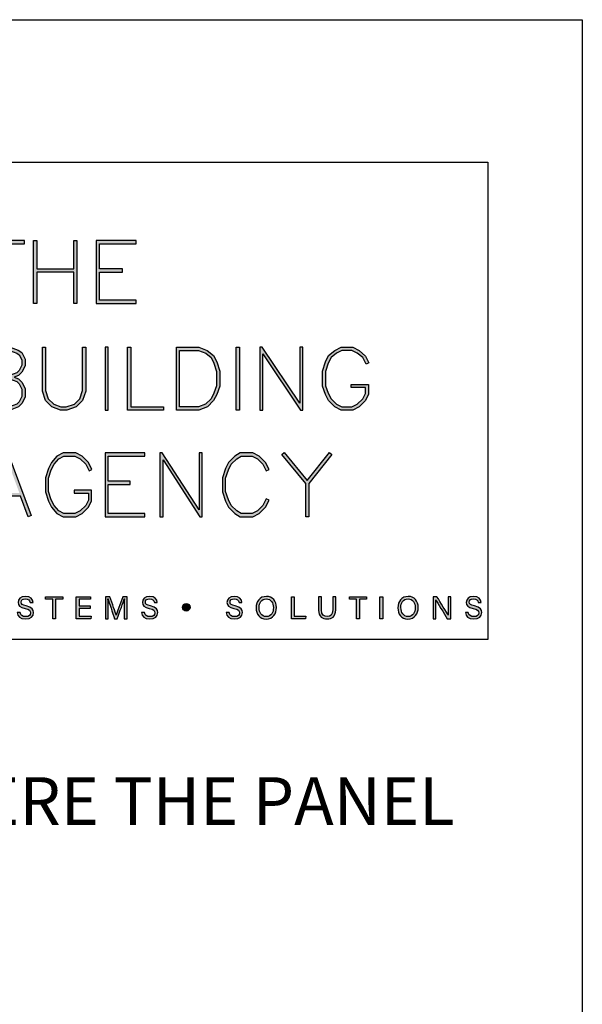
# Model space of a CAD drawing. Units: millimetres. Extents: x -8362 to 7846, y -4556 to 6379.
# Drawn here: x -304 to -257, y -1994 to -1912 of the extents above; entities that cross this region are included whole.
import ezdxf

# ---------------------------------------------------------------- set-up
doc = ezdxf.new("R2010")
doc.units = ezdxf.units.MM
doc.layers.get('0').update_dxf_attribs({"linetype": 'CONTINUOUS'})
doc.layers.get('Defpoints').update_dxf_attribs({"linetype": 'CONTINUOUS'})
doc.layers.add('000_ANNOTATION', color=1, linetype='CONTINUOUS')
doc.layers.add('_Building Agency Blue', color=7, linetype='CONTINUOUS', true_color=0x005d96)
doc.styles.add('ARIAL 2', font='arial.ttf', dxfattribs={"height": 2})

# ---------------------------------------------------------------- blocks, each defined once
blk = doc.blocks.new('Building Agency - LogoBig2')
at = {"layer": '_Building Agency Blue'}
h = blk.add_hatch(color=256, dxfattribs=at)
h.dxf.hatch_style = 1
h.paths.add_polyline_path([(54.029, 47.44), (54.029, 53.127), (55.844, 53.127), (55.844, 53.427), (51.821, 53.427), (51.821, 53.127), (53.729, 53.127), (53.729, 47.44)])
h = blk.add_hatch(color=256, dxfattribs=at)
h.dxf.hatch_style = 1
h.paths.add_polyline_path([(57.013, 53.427), (57.013, 50.723), (60.536, 50.723), (60.536, 53.427), (60.836, 53.427), (60.836, 47.44), (60.536, 47.44), (60.536, 50.423), (57.013, 50.423), (57.013, 47.44), (56.713, 47.44), (56.713, 53.427)])
h = blk.add_hatch(color=256, dxfattribs=at)
h.dxf.hatch_style = 1
h.paths.add_polyline_path([(65.168, 50.723), (62.98, 50.723), (62.98, 53.127), (66.473, 53.127), (66.473, 53.427), (62.68, 53.427), (62.68, 47.44), (66.473, 47.44), (66.473, 47.74), (62.98, 47.74), (62.98, 50.423), (65.168, 50.423)])
h = blk.add_hatch(color=256, dxfattribs=at)
h.dxf.hatch_style = 1
h.paths.add_polyline_path([(54.866, 40.41), (55.268, 40.26), (55.588, 39.94), (55.894, 39.327), (55.894, 38.51), (55.588, 37.897), (55.268, 37.577), (54.466, 37.276), (51.771, 37.276), (51.771, 43.264), (54.466, 43.264), (55.253, 42.969), (55.581, 42.751), (55.894, 42.124), (55.894, 41.494), (55.588, 40.881), (55.268, 40.561)])
h.paths.add_polyline_path([(52.071, 40.26), (54.411, 40.26), (55.101, 40.001), (55.341, 39.762), (55.594, 39.256), (55.594, 38.581), (55.341, 38.075), (55.101, 37.835), (54.411, 37.576), (52.071, 37.576)], flags=16)
h.paths.add_polyline_path([(52.071, 40.56), (52.071, 42.964), (54.411, 42.964), (55.116, 42.7), (55.348, 42.545), (55.594, 42.053), (55.594, 41.565), (55.341, 41.059), (55.101, 40.819), (54.411, 40.56)], flags=16)
h = blk.add_hatch(color=256, dxfattribs=at)
h.dxf.hatch_style = 1
h.paths.add_polyline_path([(57.852, 43.264), (57.852, 39.129), (58.113, 38.347), (58.624, 37.835), (59.314, 37.576), (59.822, 37.576), (60.605, 37.837), (61.114, 38.347), (61.375, 39.129), (61.375, 43.264), (61.675, 43.264), (61.675, 39.08), (61.376, 38.185), (60.767, 37.575), (59.871, 37.276), (59.26, 37.276), (58.458, 37.577), (57.851, 38.185), (57.552, 39.08), (57.552, 43.264)])
h = blk.add_hatch(color=256, dxfattribs=at)
h.dxf.hatch_style = 1
h.paths.add_polyline_path([(63.519, 43.264), (63.519, 37.276), (63.819, 37.276), (63.819, 43.264)])
h = blk.add_hatch(color=256, dxfattribs=at)
h.dxf.hatch_style = 1
h.paths.add_polyline_path([(69.077, 37.276), (65.664, 37.276), (65.664, 43.264), (65.964, 43.264), (65.964, 37.576), (69.077, 37.576)])
h = blk.add_hatch(color=256, dxfattribs=at)
h.dxf.hatch_style = 1
h.paths.add_polyline_path([(70.326, 37.276), (70.326, 43.264), (72.461, 43.264), (73.256, 42.966), (73.86, 42.463), (74.158, 41.866), (74.449, 40.994), (74.449, 39.544), (74.157, 38.765), (73.863, 38.177), (73.263, 37.577), (72.461, 37.276)])
h.paths.add_polyline_path([(70.626, 37.576), (70.626, 42.964), (72.407, 42.964), (73.104, 42.703), (73.619, 42.273), (73.88, 41.751), (74.149, 40.945), (74.149, 39.598), (73.881, 38.885), (73.616, 38.355), (73.097, 37.835), (72.407, 37.576)], flags=16)
h = blk.add_hatch(color=256, dxfattribs=at)
h.dxf.hatch_style = 1
h.paths.add_polyline_path([(76.014, 37.276), (76.014, 43.264), (76.314, 43.264), (76.314, 37.276)])
h = blk.add_hatch(color=256, dxfattribs=at)
h.dxf.hatch_style = 1
h.paths.add_polyline_path([(78.251, 43.264), (78.251, 37.276), (78.551, 37.276), (78.551, 42.622), (82.144, 37.276), (82.374, 37.276), (82.374, 43.264), (82.074, 43.264), (82.074, 37.919), (78.481, 43.264)])
h = blk.add_hatch(color=256, dxfattribs=at)
h.dxf.hatch_style = 1
h.paths.add_polyline_path([(86.973, 39.421), (86.973, 39.721), (88.621, 39.721), (88.621, 38.79), (88.315, 38.177), (87.721, 37.583), (87.108, 37.276), (86.012, 37.276), (85.399, 37.583), (84.805, 38.177), (84.511, 38.765), (84.219, 39.544), (84.219, 40.994), (84.51, 41.866), (84.808, 42.463), (85.405, 42.961), (86.012, 43.264), (87.108, 43.264), (87.716, 42.96), (88.345, 42.416), (88.649, 41.786), (88.382, 41.652), (88.072, 42.273), (87.55, 42.708), (87.037, 42.964), (86.083, 42.964), (85.57, 42.708), (85.048, 42.273), (84.788, 41.751), (84.519, 40.945), (84.519, 39.598), (84.786, 38.885), (85.052, 38.355), (85.577, 37.829), (86.083, 37.576), (87.037, 37.576), (87.543, 37.829), (88.068, 38.355), (88.321, 38.861), (88.321, 39.421)])
h = blk.add_hatch(color=256, dxfattribs=at)
h.dxf.hatch_style = 1
h.paths.add_polyline_path([(55.361, 29.371), (54.156, 32.621), (52.898, 29.371)], flags=16)
h.paths.add_polyline_path([(55.473, 29.071), (52.782, 29.071), (52.025, 27.116), (51.745, 27.224), (54.162, 33.467), (56.479, 27.222), (56.198, 27.117)])
h = blk.add_hatch(color=256, dxfattribs=at)
h.dxf.hatch_style = 1
h.paths.add_polyline_path([(60.586, 29.351), (61.934, 29.351), (61.934, 28.697), (61.681, 28.191), (61.156, 27.666), (60.65, 27.413), (59.602, 27.413), (59.103, 27.663), (58.668, 28.185), (58.4, 28.719), (58.132, 29.525), (58.132, 30.782), (58.4, 31.588), (58.668, 32.122), (59.103, 32.644), (59.602, 32.894), (60.65, 32.894), (61.156, 32.641), (61.681, 32.116), (61.995, 31.489), (62.263, 31.623), (61.928, 32.294), (61.334, 32.888), (60.721, 33.194), (59.531, 33.194), (58.912, 32.885), (58.415, 32.288), (58.123, 31.703), (57.832, 30.831), (57.832, 29.477), (58.123, 28.604), (58.415, 28.02), (58.912, 27.423), (59.531, 27.113), (60.721, 27.113), (61.334, 27.42), (61.928, 28.014), (62.234, 28.626), (62.234, 29.651), (60.586, 29.651)])
h = blk.add_hatch(color=256, dxfattribs=at)
h.dxf.hatch_style = 1
h.paths.add_polyline_path([(65.914, 30.19), (65.914, 30.49), (63.819, 30.49), (63.819, 32.894), (67.313, 32.894), (67.313, 33.194), (63.519, 33.194), (63.519, 27.113), (67.313, 27.113), (67.313, 27.413), (63.819, 27.413), (63.819, 30.19)])
h = blk.add_hatch(color=256, dxfattribs=at)
h.dxf.hatch_style = 1
h.paths.add_polyline_path([(68.741, 33.194), (68.741, 27.113), (69.041, 27.113), (69.041, 32.535), (72.539, 27.113), (72.771, 27.113), (72.771, 33.194), (72.471, 33.194), (72.471, 27.772), (68.973, 33.194)])
h = blk.add_hatch(color=256, dxfattribs=at)
h.dxf.hatch_style = 1
h.paths.add_polyline_path([(79.14, 28.684), (78.871, 28.818), (78.558, 28.191), (78.033, 27.666), (77.527, 27.413), (76.485, 27.413), (76.07, 27.662), (75.541, 28.191), (75.277, 28.719), (75.008, 29.525), (75.008, 30.782), (75.277, 31.588), (75.541, 32.116), (76.07, 32.645), (76.485, 32.894), (77.527, 32.894), (78.033, 32.641), (78.561, 32.114), (78.871, 31.489), (79.14, 31.623), (78.804, 32.294), (78.211, 32.888), (77.598, 33.194), (76.402, 33.194), (75.884, 32.884), (75.294, 32.294), (74.999, 31.703), (74.708, 30.831), (74.708, 29.477), (74.999, 28.604), (75.294, 28.014), (75.884, 27.424), (76.402, 27.113), (77.598, 27.113), (78.211, 27.42), (78.804, 28.014)])
h = blk.add_hatch(color=256, dxfattribs=at)
h.dxf.hatch_style = 1
h.paths.add_polyline_path([(82.634, 30.286), (80.352, 33.044), (80.583, 33.235), (82.781, 30.578), (84.888, 33.235), (85.123, 33.048), (82.934, 30.288), (82.934, 27.113), (82.634, 27.113)])
h = blk.add_hatch(color=256, dxfattribs=at)
h.dxf.hatch_style = 1
edge = h.paths.add_edge_path()
edge.add_spline(control_points=[(55.433, 17.982), (55.489, 17.731), (55.661, 17.595), (55.964, 17.595), (56.289, 17.595), (56.419, 17.748), (56.419, 17.946), (56.419, 18.155), (56.316, 18.273), (55.897, 18.374), (55.404, 18.494), (55.233, 18.662), (55.233, 18.956), (55.233, 19.267), (55.462, 19.52), (55.929, 19.52), (56.426, 19.52), (56.631, 19.232), (56.659, 18.958), (56.659, 18.958), (56.377, 18.958), (56.377, 18.958), (56.34, 19.143), (56.223, 19.296), (55.919, 19.296), (55.664, 19.296), (55.521, 19.182), (55.521, 18.982), (55.521, 18.786), (55.639, 18.709), (56.005, 18.62), (56.601, 18.475), (56.707, 18.243), (56.707, 17.975), (56.707, 17.638), (56.457, 17.374), (55.946, 17.374), (55.42, 17.374), (55.194, 17.661), (55.15, 17.982), (55.15, 17.982), (55.433, 17.982), (55.433, 17.982)], knot_values=[0, 0, 0, 0, 1, 1, 1, 2, 2, 2, 3, 3, 3, 4, 4, 4, 5, 5, 5, 6, 6, 6, 7, 7, 7, 8, 8, 8, 9, 9, 9, 10, 10, 10, 11, 11, 11, 12, 12, 12, 13, 13, 13, 14, 14, 14, 14], degree=3, periodic=0)
h = blk.add_hatch(color=256, dxfattribs=at)
h.dxf.hatch_style = 1
h.paths.add_polyline_path([(58.53, 19.252), (57.855, 19.252), (57.855, 19.49), (59.485, 19.49), (59.485, 19.252), (58.809, 19.252), (58.809, 17.4), (58.53, 17.4)])
h = blk.add_hatch(color=256, dxfattribs=at)
h.dxf.hatch_style = 1
h.paths.add_polyline_path([(61.046, 18.377), (61.046, 17.637), (62.187, 17.637), (62.152, 17.4), (60.774, 17.4), (60.774, 19.49), (62.135, 19.49), (62.135, 19.252), (61.046, 19.252), (61.046, 18.614), (62.085, 18.614), (62.085, 18.377)])
h = blk.add_hatch(color=256, dxfattribs=at)
h.dxf.hatch_style = 1
edge = h.paths.add_edge_path()
edge.add_spline(control_points=[(65.345, 18.29), (65.345, 18.679), (65.349, 19.073), (65.358, 19.293), (65.358, 19.293), (65.347, 19.293), (65.347, 19.293), (65.257, 18.954), (64.919, 18.057), (64.68, 17.4), (64.68, 17.4), (64.431, 17.4), (64.431, 17.4), (64.25, 17.935), (63.9, 18.94), (63.806, 19.297), (63.806, 19.297), (63.797, 19.297), (63.797, 19.297), (63.813, 19.056), (63.82, 18.591), (63.82, 18.233), (63.82, 18.233), (63.82, 17.4), (63.82, 17.4), (63.82, 17.4), (63.559, 17.4), (63.559, 17.4), (63.559, 17.4), (63.559, 19.49), (63.559, 19.49), (63.559, 19.49), (63.972, 19.49), (63.972, 19.49), (64.209, 18.841), (64.499, 18.004), (64.571, 17.738), (64.571, 17.738), (64.576, 17.738), (64.576, 17.738), (64.625, 17.939), (64.968, 18.858), (65.214, 19.49), (65.214, 19.49), (65.616, 19.49), (65.616, 19.49), (65.616, 19.49), (65.616, 17.4), (65.616, 17.4), (65.616, 17.4), (65.345, 17.4), (65.345, 17.4), (65.345, 17.4), (65.345, 18.29), (65.345, 18.29)], knot_values=[0, 0, 0, 0, 1, 1, 1, 2, 2, 2, 3, 3, 3, 4, 4, 4, 5, 5, 5, 6, 6, 6, 7, 7, 7, 8, 8, 8, 9, 9, 9, 10, 10, 10, 11, 11, 11, 12, 12, 12, 13, 13, 13, 14, 14, 14, 15, 15, 15, 16, 16, 16, 17, 17, 17, 18, 18, 18, 18], degree=3, periodic=0)
h = blk.add_hatch(color=256, dxfattribs=at)
h.dxf.hatch_style = 1
edge = h.paths.add_edge_path()
edge.add_spline(control_points=[(67.27, 17.982), (67.327, 17.731), (67.498, 17.595), (67.801, 17.595), (68.127, 17.595), (68.256, 17.748), (68.256, 17.946), (68.256, 18.155), (68.153, 18.273), (67.734, 18.374), (67.242, 18.494), (67.07, 18.662), (67.07, 18.956), (67.07, 19.267), (67.3, 19.52), (67.766, 19.52), (68.264, 19.52), (68.469, 19.232), (68.496, 18.958), (68.496, 18.958), (68.215, 18.958), (68.215, 18.958), (68.177, 19.143), (68.061, 19.296), (67.756, 19.296), (67.501, 19.296), (67.359, 19.182), (67.359, 18.982), (67.359, 18.786), (67.477, 18.709), (67.843, 18.62), (68.439, 18.475), (68.544, 18.243), (68.544, 17.975), (68.544, 17.638), (68.294, 17.374), (67.783, 17.374), (67.258, 17.374), (67.031, 17.661), (66.988, 17.982), (66.988, 17.982), (67.27, 17.982), (67.27, 17.982)], knot_values=[0, 0, 0, 0, 1, 1, 1, 2, 2, 2, 3, 3, 3, 4, 4, 4, 5, 5, 5, 6, 6, 6, 7, 7, 7, 8, 8, 8, 9, 9, 9, 10, 10, 10, 11, 11, 11, 12, 12, 12, 13, 13, 13, 14, 14, 14, 14], degree=3, periodic=0)
h = blk.add_hatch(color=256, dxfattribs=at)
h.dxf.hatch_style = 1
edge = h.paths.add_edge_path()
edge.add_spline(control_points=[(71.617, 18.486), (71.617, 18.686), (71.456, 18.847), (71.257, 18.847), (71.057, 18.847), (70.895, 18.686), (70.895, 18.486), (70.895, 18.287), (71.057, 18.125), (71.257, 18.125), (71.456, 18.125), (71.617, 18.287), (71.617, 18.486)], knot_values=[0, 0, 0, 0, 1, 1, 1, 2, 2, 2, 3, 3, 3, 4, 4, 4, 4], degree=3, periodic=0)
h = blk.add_hatch(color=256, dxfattribs=at)
h.dxf.hatch_style = 1
edge = h.paths.add_edge_path()
edge.add_spline(control_points=[(75.335, 17.982), (75.391, 17.731), (75.563, 17.595), (75.866, 17.595), (76.192, 17.595), (76.321, 17.748), (76.321, 17.946), (76.321, 18.155), (76.218, 18.273), (75.799, 18.374), (75.306, 18.494), (75.135, 18.662), (75.135, 18.956), (75.135, 19.267), (75.365, 19.52), (75.831, 19.52), (76.329, 19.52), (76.533, 19.232), (76.561, 18.958), (76.561, 18.958), (76.28, 18.958), (76.28, 18.958), (76.242, 19.143), (76.126, 19.296), (75.821, 19.296), (75.566, 19.296), (75.423, 19.182), (75.423, 18.982), (75.423, 18.786), (75.542, 18.709), (75.908, 18.62), (76.504, 18.475), (76.609, 18.243), (76.609, 17.975), (76.609, 17.638), (76.359, 17.374), (75.848, 17.374), (75.323, 17.374), (75.096, 17.661), (75.053, 17.982), (75.053, 17.982), (75.335, 17.982), (75.335, 17.982)], knot_values=[0, 0, 0, 0, 1, 1, 1, 2, 2, 2, 3, 3, 3, 4, 4, 4, 5, 5, 5, 6, 6, 6, 7, 7, 7, 8, 8, 8, 9, 9, 9, 10, 10, 10, 11, 11, 11, 12, 12, 12, 13, 13, 13, 14, 14, 14, 14], degree=3, periodic=0)
h = blk.add_hatch(color=256, dxfattribs=at)
h.dxf.hatch_style = 1
edge = h.paths.add_edge_path(flags=16)
edge.add_spline(control_points=[(78.197, 18.454), (78.197, 18.002), (78.429, 17.606), (78.878, 17.606), (79.363, 17.606), (79.557, 18.006), (79.557, 18.453), (79.557, 18.903), (79.337, 19.283), (78.879, 19.283), (78.405, 19.283), (78.197, 18.899), (78.197, 18.454)], knot_values=[0, 0, 0, 0, 1, 1, 1, 2, 2, 2, 3, 3, 3, 4, 4, 4, 4], degree=3, periodic=0)
edge = h.paths.add_edge_path()
edge.add_spline(control_points=[(79.847, 18.456), (79.847, 17.882), (79.524, 17.37), (78.866, 17.37), (78.251, 17.37), (77.907, 17.845), (77.907, 18.445), (77.907, 19.043), (78.258, 19.52), (78.89, 19.52), (79.478, 19.52), (79.847, 19.078), (79.847, 18.456)], knot_values=[0, 0, 0, 0, 1, 1, 1, 2, 2, 2, 3, 3, 3, 4, 4, 4, 4], degree=3, periodic=0)
h = blk.add_hatch(color=256, dxfattribs=at)
h.dxf.hatch_style = 1
h.paths.add_polyline_path([(81.271, 19.49), (81.548, 19.49), (81.548, 17.637), (82.638, 17.637), (82.6, 17.4), (81.271, 17.4)])
h = blk.add_hatch(color=256, dxfattribs=at)
h.dxf.hatch_style = 1
edge = h.paths.add_edge_path()
edge.add_spline(control_points=[(84.137, 19.49), (84.137, 19.49), (84.137, 18.232), (84.137, 18.232), (84.137, 17.738), (84.408, 17.605), (84.676, 17.605), (84.989, 17.605), (85.21, 17.749), (85.21, 18.232), (85.21, 18.232), (85.21, 19.49), (85.21, 19.49), (85.21, 19.49), (85.489, 19.49), (85.489, 19.49), (85.489, 19.49), (85.489, 18.246), (85.489, 18.246), (85.489, 17.568), (85.114, 17.374), (84.67, 17.374), (84.234, 17.374), (83.856, 17.584), (83.856, 18.227), (83.856, 18.227), (83.856, 19.49), (83.856, 19.49), (83.856, 19.49), (84.137, 19.49), (84.137, 19.49)], knot_values=[0, 0, 0, 0, 1, 1, 1, 2, 2, 2, 3, 3, 3, 4, 4, 4, 5, 5, 5, 6, 6, 6, 7, 7, 7, 8, 8, 8, 9, 9, 9, 10, 10, 10, 10], degree=3, periodic=0)
h = blk.add_hatch(color=256, dxfattribs=at)
h.dxf.hatch_style = 1
h.paths.add_polyline_path([(87.466, 19.252), (86.792, 19.252), (86.792, 19.49), (88.421, 19.49), (88.421, 19.252), (87.746, 19.252), (87.746, 17.4), (87.466, 17.4)])
h = blk.add_hatch(color=256, dxfattribs=at)
h.dxf.hatch_style = 1
h.paths.add_polyline_path([(89.988, 19.49), (89.988, 17.4), (89.711, 17.4), (89.711, 19.49)])
h = blk.add_hatch(color=256, dxfattribs=at)
h.dxf.hatch_style = 1
edge = h.paths.add_edge_path(flags=16)
edge.add_spline(control_points=[(91.702, 18.454), (91.702, 18.002), (91.933, 17.606), (92.382, 17.606), (92.867, 17.606), (93.06, 18.006), (93.06, 18.453), (93.06, 18.903), (92.841, 19.283), (92.383, 19.283), (91.909, 19.283), (91.702, 18.899), (91.702, 18.454)], knot_values=[0, 0, 0, 0, 1, 1, 1, 2, 2, 2, 3, 3, 3, 4, 4, 4, 4], degree=3, periodic=0)
edge = h.paths.add_edge_path()
edge.add_spline(control_points=[(93.35, 18.456), (93.35, 17.882), (93.028, 17.37), (92.37, 17.37), (91.755, 17.37), (91.411, 17.845), (91.411, 18.445), (91.411, 19.043), (91.762, 19.52), (92.394, 19.52), (92.982, 19.52), (93.35, 19.078), (93.35, 18.456)], knot_values=[0, 0, 0, 0, 1, 1, 1, 2, 2, 2, 3, 3, 3, 4, 4, 4, 4], degree=3, periodic=0)
h = blk.add_hatch(color=256, dxfattribs=at)
h.dxf.hatch_style = 1
edge = h.paths.add_edge_path()
edge.add_spline(control_points=[(94.775, 17.4), (94.775, 17.4), (94.775, 19.49), (94.775, 19.49), (94.775, 19.49), (95.142, 19.49), (95.142, 19.49), (95.442, 19.001), (96.093, 17.962), (96.211, 17.734), (96.211, 17.734), (96.215, 17.734), (96.215, 17.734), (96.195, 18.003), (96.196, 18.332), (96.196, 18.673), (96.196, 18.673), (96.196, 19.49), (96.196, 19.49), (96.196, 19.49), (96.459, 19.49), (96.459, 19.49), (96.459, 19.49), (96.459, 17.4), (96.459, 17.4), (96.459, 17.4), (96.114, 17.4), (96.114, 17.4), (95.838, 17.854), (95.158, 18.972), (95.027, 19.206), (95.027, 19.206), (95.023, 19.206), (95.023, 19.206), (95.038, 18.968), (95.038, 18.614), (95.038, 18.237), (95.038, 18.237), (95.038, 17.4), (95.038, 17.4), (95.038, 17.4), (94.775, 17.4), (94.775, 17.4)], knot_values=[0, 0, 0, 0, 1, 1, 1, 2, 2, 2, 3, 3, 3, 4, 4, 4, 5, 5, 5, 6, 6, 6, 7, 7, 7, 8, 8, 8, 9, 9, 9, 10, 10, 10, 11, 11, 11, 12, 12, 12, 13, 13, 13, 14, 14, 14, 14], degree=3, periodic=0)
h = blk.add_hatch(color=256, dxfattribs=at)
h.dxf.hatch_style = 1
edge = h.paths.add_edge_path()
edge.add_spline(control_points=[(98.126, 17.982), (98.183, 17.731), (98.354, 17.595), (98.657, 17.595), (98.983, 17.595), (99.112, 17.748), (99.112, 17.946), (99.112, 18.155), (99.009, 18.273), (98.59, 18.374), (98.098, 18.494), (97.927, 18.662), (97.927, 18.956), (97.927, 19.267), (98.156, 19.52), (98.622, 19.52), (99.12, 19.52), (99.325, 19.232), (99.353, 18.958), (99.353, 18.958), (99.071, 18.958), (99.071, 18.958), (99.033, 19.143), (98.917, 19.296), (98.612, 19.296), (98.357, 19.296), (98.215, 19.182), (98.215, 18.982), (98.215, 18.786), (98.333, 18.709), (98.699, 18.62), (99.295, 18.475), (99.4, 18.243), (99.4, 17.975), (99.4, 17.638), (99.15, 17.374), (98.639, 17.374), (98.114, 17.374), (97.887, 17.661), (97.844, 17.982), (97.844, 17.982), (98.126, 17.982), (98.126, 17.982)], knot_values=[0, 0, 0, 0, 1, 1, 1, 2, 2, 2, 3, 3, 3, 4, 4, 4, 5, 5, 5, 6, 6, 6, 7, 7, 7, 8, 8, 8, 9, 9, 9, 10, 10, 10, 11, 11, 11, 12, 12, 12, 13, 13, 13, 14, 14, 14, 14], degree=3, periodic=0)
for points in [[(54.029, 47.44), (54.029, 53.127), (55.844, 53.127), (55.844, 53.427), (51.821, 53.427), (51.821, 53.127), (53.729, 53.127), (53.729, 47.44)], [(57.013, 53.427), (57.013, 50.723), (60.536, 50.723), (60.536, 53.427), (60.836, 53.427), (60.836, 47.44), (60.536, 47.44), (60.536, 50.423), (57.013, 50.423), (57.013, 47.44), (56.713, 47.44), (56.713, 53.427)], [(65.168, 50.723), (62.98, 50.723), (62.98, 53.127), (66.473, 53.127), (66.473, 53.427), (62.68, 53.427), (62.68, 47.44), (66.473, 47.44), (66.473, 47.74), (62.98, 47.74), (62.98, 50.423), (65.168, 50.423)], [(54.866, 40.41), (55.268, 40.26), (55.588, 39.94), (55.894, 39.327), (55.894, 38.51), (55.588, 37.897), (55.268, 37.577), (54.466, 37.276), (51.771, 37.276), (51.771, 43.264), (54.466, 43.264), (55.253, 42.969), (55.581, 42.751), (55.894, 42.124), (55.894, 41.494), (55.588, 40.881), (55.268, 40.561)], [(57.852, 43.264), (57.852, 39.129), (58.113, 38.347), (58.624, 37.835), (59.314, 37.576), (59.822, 37.576), (60.605, 37.837), (61.114, 38.347), (61.375, 39.129), (61.375, 43.264), (61.675, 43.264), (61.675, 39.08), (61.376, 38.185), (60.767, 37.575), (59.871, 37.276), (59.26, 37.276), (58.458, 37.577), (57.851, 38.185), (57.552, 39.08), (57.552, 43.264)], [(63.519, 43.264), (63.519, 37.276), (63.819, 37.276), (63.819, 43.264)], [(69.077, 37.276), (65.664, 37.276), (65.664, 43.264), (65.964, 43.264), (65.964, 37.576), (69.077, 37.576)], [(70.326, 37.276), (70.326, 43.264), (72.461, 43.264), (73.256, 42.966), (73.86, 42.463), (74.158, 41.866), (74.449, 40.994), (74.449, 39.544), (74.157, 38.765), (73.863, 38.177), (73.263, 37.577), (72.461, 37.276)], [(76.014, 37.276), (76.014, 43.264), (76.314, 43.264), (76.314, 37.276)], [(78.251, 43.264), (78.251, 37.276), (78.551, 37.276), (78.551, 42.622), (82.144, 37.276), (82.374, 37.276), (82.374, 43.264), (82.074, 43.264), (82.074, 37.919), (78.481, 43.264)], [(86.973, 39.421), (86.973, 39.721), (88.621, 39.721), (88.621, 38.79), (88.315, 38.177), (87.721, 37.583), (87.108, 37.276), (86.012, 37.276), (85.399, 37.583), (84.805, 38.177), (84.511, 38.765), (84.219, 39.544), (84.219, 40.994), (84.51, 41.866), (84.808, 42.463), (85.405, 42.961), (86.012, 43.264), (87.108, 43.264), (87.716, 42.96), (88.345, 42.416), (88.649, 41.786), (88.382, 41.652), (88.072, 42.273), (87.55, 42.708), (87.037, 42.964), (86.083, 42.964), (85.57, 42.708), (85.048, 42.273), (84.788, 41.751), (84.519, 40.945), (84.519, 39.598), (84.786, 38.885), (85.052, 38.355), (85.577, 37.829), (86.083, 37.576), (87.037, 37.576), (87.543, 37.829), (88.068, 38.355), (88.321, 38.861), (88.321, 39.421)], [(52.071, 40.56), (52.071, 42.964), (54.411, 42.964), (55.116, 42.7), (55.348, 42.545), (55.594, 42.053), (55.594, 41.565), (55.341, 41.059), (55.101, 40.819), (54.411, 40.56)], [(70.626, 37.576), (70.626, 42.964), (72.407, 42.964), (73.104, 42.703), (73.619, 42.273), (73.88, 41.751), (74.149, 40.945), (74.149, 39.598), (73.881, 38.885), (73.616, 38.355), (73.097, 37.835), (72.407, 37.576)], [(52.071, 40.26), (54.411, 40.26), (55.101, 40.001), (55.341, 39.762), (55.594, 39.256), (55.594, 38.581), (55.341, 38.075), (55.101, 37.835), (54.411, 37.576), (52.071, 37.576)], [(55.473, 29.071), (52.782, 29.071), (52.025, 27.116), (51.745, 27.224), (54.162, 33.467), (56.479, 27.222), (56.198, 27.117)], [(60.586, 29.351), (61.934, 29.351), (61.934, 28.697), (61.681, 28.191), (61.156, 27.666), (60.65, 27.413), (59.602, 27.413), (59.103, 27.663), (58.668, 28.185), (58.4, 28.719), (58.132, 29.525), (58.132, 30.782), (58.4, 31.588), (58.668, 32.122), (59.103, 32.644), (59.602, 32.894), (60.65, 32.894), (61.156, 32.641), (61.681, 32.116), (61.995, 31.489), (62.263, 31.623), (61.928, 32.294), (61.334, 32.888), (60.721, 33.194), (59.531, 33.194), (58.912, 32.885), (58.415, 32.288), (58.123, 31.703), (57.832, 30.831), (57.832, 29.477), (58.123, 28.604), (58.415, 28.02), (58.912, 27.423), (59.531, 27.113), (60.721, 27.113), (61.334, 27.42), (61.928, 28.014), (62.234, 28.626), (62.234, 29.651), (60.586, 29.651)], [(65.914, 30.19), (65.914, 30.49), (63.819, 30.49), (63.819, 32.894), (67.313, 32.894), (67.313, 33.194), (63.519, 33.194), (63.519, 27.113), (67.313, 27.113), (67.313, 27.413), (63.819, 27.413), (63.819, 30.19)], [(68.741, 33.194), (68.741, 27.113), (69.041, 27.113), (69.041, 32.535), (72.539, 27.113), (72.771, 27.113), (72.771, 33.194), (72.471, 33.194), (72.471, 27.772), (68.973, 33.194)], [(79.14, 28.684), (78.871, 28.818), (78.558, 28.191), (78.033, 27.666), (77.527, 27.413), (76.485, 27.413), (76.07, 27.662), (75.541, 28.191), (75.277, 28.719), (75.008, 29.525), (75.008, 30.782), (75.277, 31.588), (75.541, 32.116), (76.07, 32.645), (76.485, 32.894), (77.527, 32.894), (78.033, 32.641), (78.561, 32.114), (78.871, 31.489), (79.14, 31.623), (78.804, 32.294), (78.211, 32.888), (77.598, 33.194), (76.402, 33.194), (75.884, 32.884), (75.294, 32.294), (74.999, 31.703), (74.708, 30.831), (74.708, 29.477), (74.999, 28.604), (75.294, 28.014), (75.884, 27.424), (76.402, 27.113), (77.598, 27.113), (78.211, 27.42), (78.804, 28.014)], [(82.634, 30.286), (80.352, 33.044), (80.583, 33.235), (82.781, 30.578), (84.888, 33.235), (85.123, 33.048), (82.934, 30.288), (82.934, 27.113), (82.634, 27.113)]]:
    blk.add_lwpolyline(points, close=True, dxfattribs=at)
for points in [[(58.53, 19.252), (57.855, 19.252), (57.855, 19.49), (59.485, 19.49), (59.485, 19.252), (58.809, 19.252), (58.809, 17.4), (58.53, 17.4), (58.53, 19.252)], [(61.046, 18.377), (61.046, 17.637), (62.187, 17.637), (62.152, 17.4), (60.774, 17.4), (60.774, 19.49), (62.135, 19.49), (62.135, 19.252), (61.046, 19.252), (61.046, 18.614), (62.085, 18.614), (62.085, 18.377), (61.046, 18.377)], [(81.271, 19.49), (81.548, 19.49), (81.548, 17.637), (82.638, 17.637), (82.6, 17.4), (81.271, 17.4), (81.271, 19.49)], [(87.466, 19.252), (86.792, 19.252), (86.792, 19.49), (88.421, 19.49), (88.421, 19.252), (87.746, 19.252), (87.746, 17.4), (87.466, 17.4), (87.466, 19.252)], [(89.988, 19.49), (89.988, 17.4), (89.711, 17.4), (89.711, 19.49), (89.988, 19.49)]]:
    blk.add_lwpolyline(points, dxfattribs=at)
for points, knots in [([(55.433, 17.982), (55.489, 17.731), (55.661, 17.595), (55.964, 17.595), (56.289, 17.595), (56.419, 17.748), (56.419, 17.946), (56.419, 18.155), (56.316, 18.273), (55.897, 18.374), (55.404, 18.494), (55.233, 18.662), (55.233, 18.956), (55.233, 19.267), (55.462, 19.52), (55.929, 19.52), (56.426, 19.52), (56.631, 19.232), (56.659, 18.958), (56.659, 18.958), (56.377, 18.958), (56.377, 18.958), (56.34, 19.143), (56.223, 19.296), (55.919, 19.296), (55.664, 19.296), (55.521, 19.182), (55.521, 18.982), (55.521, 18.786), (55.639, 18.709), (56.005, 18.62), (56.601, 18.475), (56.707, 18.243), (56.707, 17.975), (56.707, 17.638), (56.457, 17.374), (55.946, 17.374), (55.42, 17.374), (55.194, 17.661), (55.15, 17.982), (55.15, 17.982), (55.433, 17.982), (55.433, 17.982)], [0, 0, 0, 0, 1, 1, 1, 2, 2, 2, 3, 3, 3, 4, 4, 4, 5, 5, 5, 6, 6, 6, 7, 7, 7, 8, 8, 8, 9, 9, 9, 10, 10, 10, 11, 11, 11, 12, 12, 12, 13, 13, 13, 14, 14, 14, 14]), ([(65.345, 18.29), (65.345, 18.679), (65.349, 19.073), (65.358, 19.293), (65.358, 19.293), (65.347, 19.293), (65.347, 19.293), (65.257, 18.954), (64.919, 18.057), (64.68, 17.4), (64.68, 17.4), (64.431, 17.4), (64.431, 17.4), (64.25, 17.935), (63.9, 18.94), (63.806, 19.297), (63.806, 19.297), (63.797, 19.297), (63.797, 19.297), (63.813, 19.056), (63.82, 18.591), (63.82, 18.233), (63.82, 18.233), (63.82, 17.4), (63.82, 17.4), (63.82, 17.4), (63.559, 17.4), (63.559, 17.4), (63.559, 17.4), (63.559, 19.49), (63.559, 19.49), (63.559, 19.49), (63.972, 19.49), (63.972, 19.49), (64.209, 18.841), (64.499, 18.004), (64.571, 17.738), (64.571, 17.738), (64.576, 17.738), (64.576, 17.738), (64.625, 17.939), (64.968, 18.858), (65.214, 19.49), (65.214, 19.49), (65.616, 19.49), (65.616, 19.49), (65.616, 19.49), (65.616, 17.4), (65.616, 17.4), (65.616, 17.4), (65.345, 17.4), (65.345, 17.4), (65.345, 17.4), (65.345, 18.29), (65.345, 18.29)], [0, 0, 0, 0, 1, 1, 1, 2, 2, 2, 3, 3, 3, 4, 4, 4, 5, 5, 5, 6, 6, 6, 7, 7, 7, 8, 8, 8, 9, 9, 9, 10, 10, 10, 11, 11, 11, 12, 12, 12, 13, 13, 13, 14, 14, 14, 15, 15, 15, 16, 16, 16, 17, 17, 17, 18, 18, 18, 18]), ([(67.27, 17.982), (67.327, 17.731), (67.498, 17.595), (67.801, 17.595), (68.127, 17.595), (68.256, 17.748), (68.256, 17.946), (68.256, 18.155), (68.153, 18.273), (67.734, 18.374), (67.242, 18.494), (67.07, 18.662), (67.07, 18.956), (67.07, 19.267), (67.3, 19.52), (67.766, 19.52), (68.264, 19.52), (68.469, 19.232), (68.496, 18.958), (68.496, 18.958), (68.215, 18.958), (68.215, 18.958), (68.177, 19.143), (68.061, 19.296), (67.756, 19.296), (67.501, 19.296), (67.359, 19.182), (67.359, 18.982), (67.359, 18.786), (67.477, 18.709), (67.843, 18.62), (68.439, 18.475), (68.544, 18.243), (68.544, 17.975), (68.544, 17.638), (68.294, 17.374), (67.783, 17.374), (67.258, 17.374), (67.031, 17.661), (66.988, 17.982), (66.988, 17.982), (67.27, 17.982), (67.27, 17.982)], [0, 0, 0, 0, 1, 1, 1, 2, 2, 2, 3, 3, 3, 4, 4, 4, 5, 5, 5, 6, 6, 6, 7, 7, 7, 8, 8, 8, 9, 9, 9, 10, 10, 10, 11, 11, 11, 12, 12, 12, 13, 13, 13, 14, 14, 14, 14]), ([(71.617, 18.486), (71.617, 18.686), (71.456, 18.847), (71.257, 18.847), (71.057, 18.847), (70.895, 18.686), (70.895, 18.486), (70.895, 18.287), (71.057, 18.125), (71.257, 18.125), (71.456, 18.125), (71.617, 18.287), (71.617, 18.486)], [0, 0, 0, 0, 1, 1, 1, 2, 2, 2, 3, 3, 3, 4, 4, 4, 4]), ([(75.335, 17.982), (75.391, 17.731), (75.563, 17.595), (75.866, 17.595), (76.192, 17.595), (76.321, 17.748), (76.321, 17.946), (76.321, 18.155), (76.218, 18.273), (75.799, 18.374), (75.306, 18.494), (75.135, 18.662), (75.135, 18.956), (75.135, 19.267), (75.365, 19.52), (75.831, 19.52), (76.329, 19.52), (76.533, 19.232), (76.561, 18.958), (76.561, 18.958), (76.28, 18.958), (76.28, 18.958), (76.242, 19.143), (76.126, 19.296), (75.821, 19.296), (75.566, 19.296), (75.423, 19.182), (75.423, 18.982), (75.423, 18.786), (75.542, 18.709), (75.908, 18.62), (76.504, 18.475), (76.609, 18.243), (76.609, 17.975), (76.609, 17.638), (76.359, 17.374), (75.848, 17.374), (75.323, 17.374), (75.096, 17.661), (75.053, 17.982), (75.053, 17.982), (75.335, 17.982), (75.335, 17.982)], [0, 0, 0, 0, 1, 1, 1, 2, 2, 2, 3, 3, 3, 4, 4, 4, 5, 5, 5, 6, 6, 6, 7, 7, 7, 8, 8, 8, 9, 9, 9, 10, 10, 10, 11, 11, 11, 12, 12, 12, 13, 13, 13, 14, 14, 14, 14]), ([(79.847, 18.456), (79.847, 17.882), (79.524, 17.37), (78.866, 17.37), (78.251, 17.37), (77.907, 17.845), (77.907, 18.445), (77.907, 19.043), (78.258, 19.52), (78.89, 19.52), (79.478, 19.52), (79.847, 19.078), (79.847, 18.456)], [0, 0, 0, 0, 1, 1, 1, 2, 2, 2, 3, 3, 3, 4, 4, 4, 4]), ([(78.197, 18.454), (78.197, 18.002), (78.429, 17.606), (78.878, 17.606), (79.363, 17.606), (79.557, 18.006), (79.557, 18.453), (79.557, 18.903), (79.337, 19.283), (78.879, 19.283), (78.405, 19.283), (78.197, 18.899), (78.197, 18.454)], [0, 0, 0, 0, 1, 1, 1, 2, 2, 2, 3, 3, 3, 4, 4, 4, 4]), ([(84.137, 19.49), (84.137, 19.49), (84.137, 18.232), (84.137, 18.232), (84.137, 17.738), (84.408, 17.605), (84.676, 17.605), (84.989, 17.605), (85.21, 17.749), (85.21, 18.232), (85.21, 18.232), (85.21, 19.49), (85.21, 19.49), (85.21, 19.49), (85.489, 19.49), (85.489, 19.49), (85.489, 19.49), (85.489, 18.246), (85.489, 18.246), (85.489, 17.568), (85.114, 17.374), (84.67, 17.374), (84.234, 17.374), (83.856, 17.584), (83.856, 18.227), (83.856, 18.227), (83.856, 19.49), (83.856, 19.49), (83.856, 19.49), (84.137, 19.49), (84.137, 19.49)], [0, 0, 0, 0, 1, 1, 1, 2, 2, 2, 3, 3, 3, 4, 4, 4, 5, 5, 5, 6, 6, 6, 7, 7, 7, 8, 8, 8, 9, 9, 9, 10, 10, 10, 10]), ([(93.35, 18.456), (93.35, 17.882), (93.028, 17.37), (92.37, 17.37), (91.755, 17.37), (91.411, 17.845), (91.411, 18.445), (91.411, 19.043), (91.762, 19.52), (92.394, 19.52), (92.982, 19.52), (93.35, 19.078), (93.35, 18.456)], [0, 0, 0, 0, 1, 1, 1, 2, 2, 2, 3, 3, 3, 4, 4, 4, 4]), ([(91.702, 18.454), (91.702, 18.002), (91.933, 17.606), (92.382, 17.606), (92.867, 17.606), (93.06, 18.006), (93.06, 18.453), (93.06, 18.903), (92.841, 19.283), (92.383, 19.283), (91.909, 19.283), (91.702, 18.899), (91.702, 18.454)], [0, 0, 0, 0, 1, 1, 1, 2, 2, 2, 3, 3, 3, 4, 4, 4, 4]), ([(94.775, 17.4), (94.775, 17.4), (94.775, 19.49), (94.775, 19.49), (94.775, 19.49), (95.142, 19.49), (95.142, 19.49), (95.442, 19.001), (96.093, 17.962), (96.211, 17.734), (96.211, 17.734), (96.215, 17.734), (96.215, 17.734), (96.195, 18.003), (96.196, 18.332), (96.196, 18.673), (96.196, 18.673), (96.196, 19.49), (96.196, 19.49), (96.196, 19.49), (96.459, 19.49), (96.459, 19.49), (96.459, 19.49), (96.459, 17.4), (96.459, 17.4), (96.459, 17.4), (96.114, 17.4), (96.114, 17.4), (95.838, 17.854), (95.158, 18.972), (95.027, 19.206), (95.027, 19.206), (95.023, 19.206), (95.023, 19.206), (95.038, 18.968), (95.038, 18.614), (95.038, 18.237), (95.038, 18.237), (95.038, 17.4), (95.038, 17.4), (95.038, 17.4), (94.775, 17.4), (94.775, 17.4)], [0, 0, 0, 0, 1, 1, 1, 2, 2, 2, 3, 3, 3, 4, 4, 4, 5, 5, 5, 6, 6, 6, 7, 7, 7, 8, 8, 8, 9, 9, 9, 10, 10, 10, 11, 11, 11, 12, 12, 12, 13, 13, 13, 14, 14, 14, 14]), ([(98.126, 17.982), (98.183, 17.731), (98.354, 17.595), (98.657, 17.595), (98.983, 17.595), (99.112, 17.748), (99.112, 17.946), (99.112, 18.155), (99.009, 18.273), (98.59, 18.374), (98.098, 18.494), (97.927, 18.662), (97.927, 18.956), (97.927, 19.267), (98.156, 19.52), (98.622, 19.52), (99.12, 19.52), (99.325, 19.232), (99.353, 18.958), (99.353, 18.958), (99.071, 18.958), (99.071, 18.958), (99.033, 19.143), (98.917, 19.296), (98.612, 19.296), (98.357, 19.296), (98.215, 19.182), (98.215, 18.982), (98.215, 18.786), (98.333, 18.709), (98.699, 18.62), (99.295, 18.475), (99.4, 18.243), (99.4, 17.975), (99.4, 17.638), (99.15, 17.374), (98.639, 17.374), (98.114, 17.374), (97.887, 17.661), (97.844, 17.982), (97.844, 17.982), (98.126, 17.982), (98.126, 17.982)], [0, 0, 0, 0, 1, 1, 1, 2, 2, 2, 3, 3, 3, 4, 4, 4, 5, 5, 5, 6, 6, 6, 7, 7, 7, 8, 8, 8, 9, 9, 9, 10, 10, 10, 11, 11, 11, 12, 12, 12, 13, 13, 13, 14, 14, 14, 14])]:
    blk.add_open_spline(points, degree=3, knots=knots, dxfattribs=at)
blk = doc.blocks.new('TBA Logo')
at = {"layer": '_Building Agency Blue'}
blk.add_lwpolyline([(1, 21.451), (38.953, 21.451), (38.953, 1.451), (1, 1.451)], close=True, dxfattribs=at)
at = {"xscale": 0.4400424999683257, "yscale": 0.4400424999683257, "zscale": 0.4400424999683257}
blk.add_blockref('Building Agency - LogoBig2', (-5.044, -5.339), dxfattribs=at)

msp = doc.modelspace()

# ---------------------------------------------------------------- linework, layer by layer
at = {"layer": 'Defpoints'}
msp.add_lwpolyline([(-257.321, -2485.431), (-657.14, -2485.431), (-657.14, -1911.761), (-257.321, -1911.761)], close=True, dxfattribs=at)

# ---------------------------------------------------------------- block references
at = {"xscale": 2, "yscale": 2, "zscale": 2}
msp.add_blockref('TBA Logo', (-343.149, -1966.622), dxfattribs=at)

# ---------------------------------------------------------------- texts
at = {"layer": '000_ANNOTATION', "insert": (-416.812, -1975.278), "char_height": 4, "width": 152.33997, "attachment_point": 1, "style": 'ARIAL 2'}
msp.add_mtext('NOTE: THIS DETAIL CAN ONLY BE USED WHERE THE PANEL CAN BE SLIDE OVER THE PIPE', dxfattribs=at)

doc.saveas('drawing.dxf')
